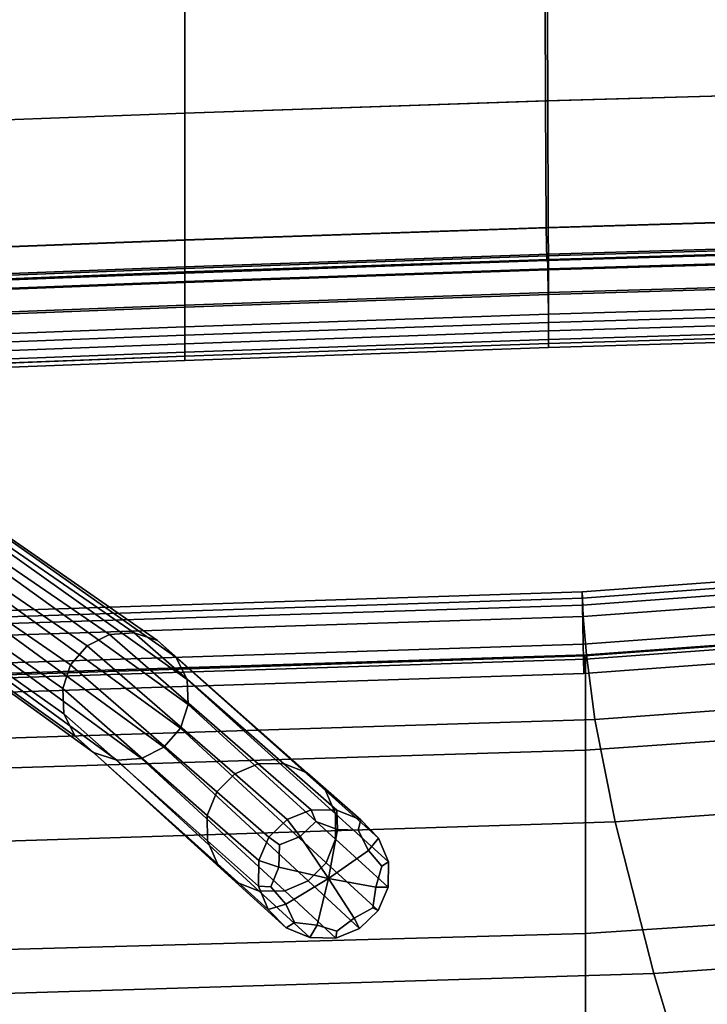
# Model space of a CAD drawing. Extents: x -0.359 to 0.369, y -0.38 to 0.352.
# Drawn here: x 0.04 to 0.077, y -0.231 to -0.178 of the extents above; entities that cross this region are included whole.
import ezdxf

# ---------------------------------------------------------------- set-up
doc = ezdxf.new("R2010")
doc.units = 0

msp = doc.modelspace()

# ---------------------------------------------------------------- linework, layer by layer
for points in [[(0.081776, -0.137374, -0.029808), (0.076367, -0.140726, -0.030065), (0.110016, -0.186221, -0.035795), (0.115673, -0.183547, -0.035538)], [(0.093759, -0.166954, -0.048692), (0.10135, -0.178383, -0.051243), (0.08655, -0.158776, -0.047925), (0.073402, -0.139916, -0.04422)], [(0.072943, -0.142229, -0.030835), (0.106278, -0.187246, -0.036565), (0.110016, -0.186221, -0.035795), (0.076367, -0.140726, -0.030065)], [(0.088894, -0.16811, -0.048692), (0.070319, -0.141562, -0.04422), (0.084098, -0.159765, -0.047925), (0.097701, -0.17925, -0.051243)], [(0.093684, -0.181649, 0.348118), (0.093146, -0.142175, 0.349068), (0.068101, -0.142802, 0.349068), (0.068252, -0.182379, 0.348118)], [(0.094131, -0.181633, 0.261851), (0.068364, -0.182373, 0.261851), (0.068213, -0.142797, 0.261851), (0.093594, -0.142163, 0.261851)], [(0.07051, -0.142807, -0.035835), (0.103317, -0.187579, -0.041565), (0.104149, -0.187429, -0.038329), (0.071118, -0.142662, -0.032599)], [(0.072943, -0.142229, -0.030835), (0.071118, -0.142662, -0.032599), (0.104149, -0.187429, -0.038329), (0.106278, -0.187246, -0.036565)], [(0.048881, -0.183026, 0.261851), (0.048863, -0.143356, 0.261851), (0.068213, -0.142797, 0.261851), (0.068364, -0.182373, 0.261851)], [(0.048881, -0.183029, 0.348118), (0.068252, -0.182379, 0.348118), (0.068101, -0.142802, 0.349068), (0.048863, -0.143358, 0.349068)], [(0.07051, -0.142807, -0.035835), (0.070976, -0.143448, -0.039157), (0.103535, -0.188166, -0.045025), (0.103317, -0.187579, -0.041565)], [(0.048881, -0.183026, 0.261851), (0.032538, -0.183635, 0.261851), (0.032526, -0.143878, 0.261851), (0.048863, -0.143356, 0.261851)], [(0.048881, -0.183029, 0.348118), (0.048863, -0.143358, 0.349068), (0.032526, -0.14388, 0.349068), (0.032538, -0.183637, 0.348118)], [(0.072373, -0.145371, -0.041178), (0.104554, -0.189664, -0.047458), (0.103535, -0.188166, -0.045025), (0.070976, -0.143448, -0.039157)], [(0.072373, -0.145371, -0.041178), (0.074236, -0.147935, -0.042549), (0.105973, -0.191617, -0.049378), (0.104554, -0.189664, -0.047458)], [(0.076099, -0.150499, -0.04392), (0.107392, -0.193571, -0.051298), (0.105973, -0.191617, -0.049378), (0.074236, -0.147935, -0.042549)], [(0.076099, -0.150499, -0.04392), (0.080229, -0.156183, -0.045798), (0.109189, -0.196043, -0.053032), (0.107392, -0.193571, -0.051298)], [(0.093684, -0.181649, 0.348118), (0.068252, -0.182379, 0.348118), (0.068286, -0.189183, 0.346738), (0.093808, -0.188433, 0.346738)], [(0.094131, -0.181633, 0.261851), (0.094228, -0.188404, 0.262271), (0.068391, -0.189163, 0.262271), (0.068364, -0.182373, 0.261851)], [(0.048881, -0.183026, 0.261851), (0.068364, -0.182373, 0.261851), (0.068391, -0.189163, 0.262271), (0.048884, -0.189832, 0.262271)], [(0.048881, -0.183029, 0.348118), (0.048884, -0.189849, 0.346738), (0.068286, -0.189183, 0.346738), (0.068252, -0.182379, 0.348118)], [(0.048881, -0.183026, 0.261851), (0.048884, -0.189832, 0.262271), (0.032541, -0.190456, 0.262271), (0.032538, -0.183635, 0.261851)], [(0.048881, -0.183029, 0.348118), (0.032538, -0.183637, 0.348118), (0.032541, -0.190473, 0.346738), (0.048884, -0.189849, 0.346738)], [(0.093927, -0.19019, 0.345135), (0.093808, -0.188433, 0.346738), (0.068286, -0.189183, 0.346738), (0.068317, -0.190947, 0.345135)], [(0.094263, -0.19012, 0.263532), (0.068401, -0.190885, 0.263532), (0.068391, -0.189163, 0.262271), (0.094228, -0.188404, 0.262271)], [(0.048885, -0.19156, 0.263532), (0.048884, -0.189832, 0.262271), (0.068391, -0.189163, 0.262271), (0.068401, -0.190885, 0.263532)], [(0.048885, -0.191619, 0.345135), (0.068317, -0.190947, 0.345135), (0.068286, -0.189183, 0.346738), (0.048884, -0.189849, 0.346738)], [(0.048885, -0.19156, 0.263532), (0.032541, -0.192189, 0.263532), (0.032541, -0.190456, 0.262271), (0.048884, -0.189832, 0.262271)], [(0.048885, -0.191619, 0.345135), (0.048884, -0.189849, 0.346738), (0.032541, -0.190473, 0.346738), (0.032541, -0.192249, 0.345135)], [(0.093927, -0.19019, 0.345135), (0.068317, -0.190947, 0.345135), (0.068346, -0.190695, 0.344152), (0.094043, -0.189935, 0.344152)], [(0.094158, -0.190684, 0.344634), (0.094043, -0.189935, 0.344152), (0.068346, -0.190695, 0.344152), (0.068375, -0.191447, 0.344634)], [(0.094263, -0.19012, 0.263532), (0.094267, -0.18984, 0.264498), (0.068402, -0.190605, 0.264498), (0.068401, -0.190885, 0.263532)], [(0.09427, -0.190623, 0.264033), (0.068403, -0.191387, 0.264033), (0.068402, -0.190605, 0.264498), (0.094267, -0.18984, 0.264498)], [(0.048885, -0.19156, 0.263532), (0.068401, -0.190885, 0.263532), (0.068402, -0.190605, 0.264498), (0.048885, -0.19128, 0.264498)], [(0.048885, -0.192062, 0.264033), (0.048885, -0.19128, 0.264498), (0.068402, -0.190605, 0.264498), (0.068403, -0.191387, 0.264033)], [(0.048885, -0.191619, 0.345135), (0.048885, -0.191368, 0.344152), (0.068346, -0.190695, 0.344152), (0.068317, -0.190947, 0.345135)], [(0.048885, -0.19212, 0.344634), (0.068375, -0.191447, 0.344634), (0.068346, -0.190695, 0.344152), (0.048885, -0.191368, 0.344152)], [(0.094158, -0.190684, 0.344634), (0.068375, -0.191447, 0.344634), (0.068396, -0.192669, 0.344308), (0.094243, -0.191903, 0.344308)], [(0.09427, -0.190623, 0.264033), (0.094271, -0.192, 0.264331), (0.068403, -0.192766, 0.264331), (0.068403, -0.191387, 0.264033)], [(0.048885, -0.19156, 0.263532), (0.048885, -0.19128, 0.264498), (0.032541, -0.191909, 0.264498), (0.032541, -0.192189, 0.263532)], [(0.048885, -0.192062, 0.264033), (0.032542, -0.192692, 0.264033), (0.032541, -0.191909, 0.264498), (0.048885, -0.19128, 0.264498)], [(0.048885, -0.191619, 0.345135), (0.032541, -0.192249, 0.345135), (0.032541, -0.191997, 0.344152), (0.048885, -0.191368, 0.344152)], [(0.048885, -0.19212, 0.344634), (0.048885, -0.191368, 0.344152), (0.032541, -0.191997, 0.344152), (0.032542, -0.19275, 0.344634)], [(0.048885, -0.192062, 0.264033), (0.068403, -0.191387, 0.264033), (0.068403, -0.192766, 0.264331), (0.048885, -0.193441, 0.264331)], [(0.048885, -0.19212, 0.344634), (0.048885, -0.193344, 0.344308), (0.068396, -0.192669, 0.344308), (0.068375, -0.191447, 0.344634)], [(0.048885, -0.192062, 0.264033), (0.048885, -0.193441, 0.264331), (0.032542, -0.194072, 0.264331), (0.032542, -0.192692, 0.264033)], [(0.048885, -0.19212, 0.344634), (0.032542, -0.19275, 0.344634), (0.032542, -0.193975, 0.344308), (0.048885, -0.193344, 0.344308)], [(0.094272, -0.193058, 0.3409), (0.094243, -0.191903, 0.344308), (0.068396, -0.192669, 0.344308), (0.068404, -0.193827, 0.3409)], [(0.094272, -0.193503, 0.267585), (0.068404, -0.194273, 0.267585), (0.068403, -0.192766, 0.264331), (0.094271, -0.192, 0.264331)], [(0.048885, -0.194506, 0.3409), (0.068404, -0.193827, 0.3409), (0.068396, -0.192669, 0.344308), (0.048885, -0.193344, 0.344308)], [(0.048885, -0.194952, 0.267585), (0.048885, -0.193441, 0.264331), (0.068403, -0.192766, 0.264331), (0.068404, -0.194273, 0.267585)], [(0.048885, -0.194506, 0.3409), (0.048885, -0.193344, 0.344308), (0.032542, -0.193975, 0.344308), (0.032542, -0.195139, 0.3409)], [(0.048885, -0.194952, 0.267585), (0.032542, -0.195585, 0.267585), (0.032542, -0.194072, 0.264331), (0.048885, -0.193441, 0.264331)], [(0.094272, -0.193058, 0.3409), (0.068404, -0.193827, 0.3409), (0.068404, -0.194728, 0.333211), (0.094272, -0.193955, 0.333211)], [(0.048885, -0.194506, 0.3409), (0.048885, -0.195409, 0.333211), (0.068404, -0.194728, 0.333211), (0.068404, -0.193827, 0.3409)], [(0.094272, -0.193503, 0.267585), (0.094272, -0.194623, 0.275112), (0.068404, -0.195396, 0.275112), (0.068404, -0.194273, 0.267585)], [(0.094272, -0.194402, 0.320043), (0.094272, -0.193955, 0.333211), (0.068404, -0.194728, 0.333211), (0.068404, -0.195176, 0.320043)], [(0.048885, -0.194506, 0.3409), (0.032542, -0.195139, 0.3409), (0.032542, -0.196045, 0.333211), (0.048885, -0.195409, 0.333211)], [(0.048885, -0.194952, 0.267585), (0.068404, -0.194273, 0.267585), (0.068404, -0.195396, 0.275112), (0.048885, -0.196078, 0.275112)], [(0.094272, -0.194402, 0.320043), (0.068404, -0.195176, 0.320043), (0.068404, -0.195399, 0.304134), (0.094272, -0.194625, 0.304134)], [(0.048885, -0.194952, 0.267585), (0.048885, -0.196078, 0.275112), (0.032542, -0.196714, 0.275112), (0.032542, -0.195585, 0.267585)], [(0.048885, -0.195859, 0.320043), (0.068404, -0.195176, 0.320043), (0.068404, -0.194728, 0.333211), (0.048885, -0.195409, 0.333211)], [(0.094272, -0.194848, 0.288226), (0.068404, -0.195622, 0.288226), (0.068404, -0.195396, 0.275112), (0.094272, -0.194623, 0.275112)], [(0.094272, -0.194848, 0.288226), (0.094272, -0.194625, 0.304134), (0.068404, -0.195399, 0.304134), (0.068404, -0.195622, 0.288226)], [(0.048885, -0.195859, 0.320043), (0.048885, -0.195409, 0.333211), (0.032542, -0.196045, 0.333211), (0.032542, -0.196496, 0.320043)], [(0.048885, -0.195859, 0.320043), (0.048885, -0.196082, 0.304134), (0.068404, -0.195399, 0.304134), (0.068404, -0.195176, 0.320043)], [(0.048885, -0.196305, 0.288226), (0.048885, -0.196078, 0.275112), (0.068404, -0.195396, 0.275112), (0.068404, -0.195622, 0.288226)], [(0.048885, -0.196305, 0.288226), (0.068404, -0.195622, 0.288226), (0.068404, -0.195399, 0.304134), (0.048885, -0.196082, 0.304134)], [(0.048885, -0.195859, 0.320043), (0.032542, -0.196496, 0.320043), (0.032542, -0.196719, 0.304134), (0.048885, -0.196082, 0.304134)], [(0.048885, -0.196305, 0.288226), (0.032542, -0.196942, 0.288226), (0.032542, -0.196714, 0.275112), (0.048885, -0.196078, 0.275112)], [(0.048885, -0.196305, 0.288226), (0.048885, -0.196082, 0.304134), (0.032542, -0.196719, 0.304134), (0.032542, -0.196942, 0.288226)], [(0.04365, -0.211636, 0.235824), (0.044841, -0.211021, 0.235813), (0.035154, -0.204389, 0.207354), (0.034042, -0.205055, 0.2075)], [(0.046169, -0.210933, 0.235694), (0.036432, -0.204234, 0.20712), (0.035154, -0.204389, 0.207354), (0.044841, -0.211021, 0.235813)], [(0.046169, -0.210933, 0.235694), (0.047428, -0.211346, 0.235493), (0.037675, -0.204575, 0.206839), (0.036432, -0.204234, 0.20712)], [(0.048415, -0.212234, 0.235236), (0.038685, -0.205398, 0.206552), (0.037675, -0.204575, 0.206839), (0.047428, -0.211346, 0.235493)], [(0.04365, -0.211636, 0.235824), (0.034042, -0.205055, 0.2075), (0.033246, -0.206098, 0.207544), (0.04276, -0.212649, 0.235733)], [(0.048415, -0.212234, 0.235236), (0.049006, -0.213433, 0.234963), (0.039331, -0.206547, 0.206302), (0.038685, -0.205398, 0.206552)], [(0.042336, -0.213932, 0.235548), (0.04276, -0.212649, 0.235733), (0.033246, -0.206098, 0.207544), (0.032916, -0.207381, 0.207471)], [(0.049074, -0.214777, 0.234717), (0.039482, -0.207867, 0.206131), (0.039331, -0.206547, 0.206302), (0.049006, -0.213433, 0.234963)], [(0.100347, -0.206529, 0.434281), (0.100347, -0.206529, 0.421489), (0.070217, -0.20874, 0.421489), (0.070217, -0.20874, 0.434281)], [(0.100347, -0.206529, 0.434281), (0.070217, -0.20874, 0.434281), (0.07023, -0.209072, 0.449046), (0.100364, -0.206861, 0.449046)], [(0.100347, -0.206529, 0.278049), (0.10039, -0.207228, 0.271195), (0.070228, -0.209442, 0.271195), (0.070217, -0.20874, 0.278049)], [(0.100347, -0.206529, 0.278049), (0.070217, -0.20874, 0.278049), (0.070217, -0.20874, 0.300398), (0.100347, -0.206529, 0.300398)], [(0.100347, -0.206529, 0.413894), (0.100347, -0.206529, 0.394989), (0.070217, -0.20874, 0.394989), (0.070217, -0.20874, 0.413894)], [(0.100347, -0.206529, 0.413894), (0.070217, -0.20874, 0.413894), (0.070217, -0.20874, 0.421489), (0.100347, -0.206529, 0.421489)], [(0.100347, -0.206529, 0.348267), (0.100347, -0.206529, 0.300398), (0.070217, -0.20874, 0.300398), (0.070217, -0.20874, 0.348267)], [(0.100347, -0.206529, 0.348267), (0.070217, -0.20874, 0.348267), (0.070217, -0.20874, 0.394989), (0.100347, -0.206529, 0.394989)], [(0.100521, -0.209326, 0.269813), (0.070261, -0.21155, 0.269813), (0.070228, -0.209442, 0.271195), (0.10039, -0.207228, 0.271195)], [(0.100418, -0.207855, 0.462561), (0.100364, -0.206861, 0.449046), (0.07023, -0.209072, 0.449046), (0.070267, -0.210066, 0.462561)], [(0.042336, -0.213932, 0.235548), (0.032916, -0.207381, 0.207471), (0.033067, -0.208701, 0.207299), (0.042404, -0.215276, 0.235302)], [(0.049074, -0.214777, 0.234717), (0.04865, -0.21606, 0.234531), (0.039152, -0.20915, 0.206057), (0.039482, -0.207867, 0.206131)], [(0.100418, -0.207855, 0.462561), (0.070267, -0.210066, 0.462561), (0.07045, -0.212108, 0.47909), (0.100681, -0.209897, 0.47909)], [(0.042995, -0.216475, 0.235029), (0.042404, -0.215276, 0.235302), (0.033067, -0.208701, 0.207299), (0.033713, -0.20985, 0.207049)], [(0.036046, -0.209842, 0.434281), (0.036052, -0.210174, 0.449046), (0.07023, -0.209072, 0.449046), (0.070217, -0.20874, 0.434281)], [(0.036046, -0.209842, 0.434281), (0.070217, -0.20874, 0.434281), (0.070217, -0.20874, 0.421489), (0.036046, -0.209842, 0.421489)], [(0.036046, -0.209842, 0.278049), (0.036046, -0.209842, 0.300398), (0.070217, -0.20874, 0.300398), (0.070217, -0.20874, 0.278049)], [(0.036046, -0.209842, 0.278049), (0.070217, -0.20874, 0.278049), (0.070228, -0.209442, 0.271195), (0.036046, -0.210545, 0.271195)], [(0.036046, -0.209842, 0.413894), (0.036046, -0.209842, 0.421489), (0.070217, -0.20874, 0.421489), (0.070217, -0.20874, 0.413894)], [(0.036046, -0.209842, 0.413894), (0.070217, -0.20874, 0.413894), (0.070217, -0.20874, 0.394989), (0.036046, -0.209842, 0.394989)], [(0.036046, -0.209842, 0.348267), (0.036046, -0.209842, 0.394989), (0.070217, -0.20874, 0.394989), (0.070217, -0.20874, 0.348267)], [(0.036046, -0.209842, 0.348267), (0.070217, -0.20874, 0.348267), (0.070217, -0.20874, 0.300398), (0.036046, -0.209842, 0.300398)], [(0.036072, -0.211168, 0.462561), (0.070267, -0.210066, 0.462561), (0.07023, -0.209072, 0.449046), (0.036052, -0.210174, 0.449046)], [(0.047759, -0.217073, 0.234441), (0.038355, -0.210193, 0.206101), (0.039152, -0.20915, 0.206057), (0.04865, -0.21606, 0.234531)], [(0.100521, -0.209326, 0.269813), (0.100698, -0.210874, 0.270331), (0.070305, -0.213111, 0.270331), (0.070261, -0.21155, 0.269813)], [(0.042995, -0.216475, 0.235029), (0.033713, -0.20985, 0.207049), (0.034723, -0.210673, 0.206762), (0.043982, -0.217363, 0.234771)], [(0.036046, -0.212656, 0.269813), (0.036046, -0.210545, 0.271195), (0.070228, -0.209442, 0.271195), (0.070261, -0.21155, 0.269813)], [(0.036072, -0.211168, 0.462561), (0.036166, -0.21321, 0.47909), (0.07045, -0.212108, 0.47909), (0.070267, -0.210066, 0.462561)], [(0.047759, -0.217073, 0.234441), (0.046569, -0.217688, 0.234452), (0.037243, -0.210859, 0.206248), (0.038355, -0.210193, 0.206101)], [(0.100882, -0.209927, 0.269177), (0.070351, -0.212178, 0.269177), (0.070305, -0.213111, 0.270331), (0.100698, -0.210874, 0.270331)], [(0.100882, -0.209927, 0.269177), (0.101022, -0.210119, 0.26683), (0.070386, -0.212352, 0.26683), (0.070351, -0.212178, 0.269177)], [(0.101068, -0.215081, 0.26377), (0.070398, -0.217237, 0.26377), (0.070386, -0.212352, 0.26683), (0.101022, -0.210119, 0.26683)], [(0.101326, -0.213371, 0.502894), (0.100681, -0.209897, 0.47909), (0.07045, -0.212108, 0.47909), (0.0709, -0.215583, 0.502894)], [(0.045241, -0.217776, 0.23457), (0.043982, -0.217363, 0.234771), (0.034723, -0.210673, 0.206762), (0.035966, -0.211014, 0.206482)], [(0.045241, -0.217776, 0.23457), (0.035966, -0.211014, 0.206482), (0.037243, -0.210859, 0.206248), (0.046569, -0.217688, 0.234452)], [(0.046169, -0.210933, 0.235694), (0.044841, -0.211021, 0.235813), (0.052822, -0.21796, 0.259167), (0.05419, -0.217953, 0.25913)], [(0.046169, -0.210933, 0.235694), (0.05419, -0.217953, 0.25913), (0.055463, -0.218448, 0.259012), (0.047428, -0.211346, 0.235493)], [(0.04365, -0.211636, 0.235824), (0.051566, -0.218506, 0.259108), (0.052822, -0.21796, 0.259167), (0.044841, -0.211021, 0.235813)], [(0.048415, -0.212234, 0.235236), (0.047428, -0.211346, 0.235493), (0.055463, -0.218448, 0.259012), (0.056432, -0.219405, 0.258824)], [(0.036046, -0.212656, 0.269813), (0.070261, -0.21155, 0.269813), (0.070305, -0.213111, 0.270331), (0.036046, -0.214222, 0.270331)], [(0.04365, -0.211636, 0.235824), (0.04276, -0.212649, 0.235733), (0.050599, -0.219473, 0.258971), (0.051566, -0.218506, 0.259108)], [(0.036046, -0.213293, 0.269177), (0.070351, -0.212178, 0.269177), (0.070386, -0.212352, 0.26683), (0.036046, -0.213452, 0.26683)], [(0.036046, -0.213293, 0.269177), (0.036046, -0.214222, 0.270331), (0.070305, -0.213111, 0.270331), (0.070351, -0.212178, 0.269177)], [(0.036046, -0.218282, 0.26377), (0.036046, -0.213452, 0.26683), (0.070386, -0.212352, 0.26683), (0.070398, -0.217237, 0.26377)], [(0.036396, -0.216685, 0.502894), (0.0709, -0.215583, 0.502894), (0.07045, -0.212108, 0.47909), (0.036166, -0.21321, 0.47909)], [(0.048415, -0.212234, 0.235236), (0.056432, -0.219405, 0.258824), (0.056976, -0.220651, 0.258598), (0.049006, -0.213433, 0.234963)], [(0.042336, -0.213932, 0.235548), (0.050096, -0.22074, 0.258771), (0.050599, -0.219473, 0.258971), (0.04276, -0.212649, 0.235733)], [(0.049074, -0.214777, 0.234717), (0.049006, -0.213433, 0.234963), (0.056976, -0.220651, 0.258598), (0.056977, -0.222011, 0.258368)], [(0.101326, -0.213371, 0.502894), (0.0709, -0.215583, 0.502894), (0.07198, -0.22109, 0.532168), (0.102876, -0.218878, 0.532168)], [(0.042336, -0.213932, 0.235548), (0.042404, -0.215276, 0.235302), (0.050097, -0.2221, 0.258541), (0.050096, -0.22074, 0.258771)], [(0.049074, -0.214777, 0.234717), (0.056977, -0.222011, 0.258368), (0.056474, -0.223278, 0.258167), (0.04865, -0.21606, 0.234531)], [(0.101068, -0.215081, 0.26377), (0.101068, -0.225079, 0.261206), (0.070398, -0.227086, 0.261206), (0.070398, -0.217237, 0.26377)], [(0.036396, -0.216685, 0.502894), (0.036951, -0.222193, 0.532168), (0.07198, -0.22109, 0.532168), (0.0709, -0.215583, 0.502894)], [(0.042995, -0.216475, 0.235029), (0.050641, -0.223346, 0.258315), (0.050097, -0.2221, 0.258541), (0.042404, -0.215276, 0.235302)], [(0.047759, -0.217073, 0.234441), (0.04865, -0.21606, 0.234531), (0.056474, -0.223278, 0.258167), (0.055507, -0.224245, 0.25803)], [(0.042995, -0.216475, 0.235029), (0.043982, -0.217363, 0.234771), (0.05161, -0.224303, 0.258127), (0.050641, -0.223346, 0.258315)], [(0.036046, -0.218282, 0.26377), (0.070398, -0.217237, 0.26377), (0.070398, -0.227086, 0.261206), (0.036046, -0.22803, 0.261206)], [(0.047759, -0.217073, 0.234441), (0.055507, -0.224245, 0.25803), (0.054251, -0.224791, 0.257972), (0.046569, -0.217688, 0.234452)], [(0.045241, -0.217776, 0.23457), (0.052882, -0.224798, 0.258008), (0.05161, -0.224303, 0.258127), (0.043982, -0.217363, 0.234771)], [(0.045241, -0.217776, 0.23457), (0.046569, -0.217688, 0.234452), (0.054251, -0.224791, 0.257972), (0.052882, -0.224798, 0.258008)], [(0.054387, -0.220954, 0.267406), (0.055666, -0.220432, 0.267489), (0.052822, -0.21796, 0.259167), (0.051566, -0.218506, 0.259108)], [(0.057049, -0.220455, 0.267482), (0.05419, -0.217953, 0.25913), (0.052822, -0.21796, 0.259167), (0.055666, -0.220432, 0.267489)], [(0.057049, -0.220455, 0.267482), (0.058327, -0.220978, 0.267393), (0.055463, -0.218448, 0.259012), (0.05419, -0.217953, 0.25913)], [(0.054387, -0.220954, 0.267406), (0.051566, -0.218506, 0.259108), (0.050599, -0.219473, 0.258971), (0.053392, -0.221904, 0.267252)], [(0.059288, -0.22196, 0.267229), (0.056432, -0.219405, 0.258824), (0.055463, -0.218448, 0.259012), (0.058327, -0.220978, 0.267393)], [(0.105855, -0.227017, 0.565105), (0.102876, -0.218878, 0.532168), (0.07198, -0.22109, 0.532168), (0.074056, -0.229231, 0.565105)], [(0.052861, -0.223166, 0.267046), (0.053392, -0.221904, 0.267252), (0.050599, -0.219473, 0.258971), (0.050096, -0.22074, 0.258771)], [(0.059288, -0.22196, 0.267229), (0.059816, -0.223223, 0.26702), (0.056976, -0.220651, 0.258598), (0.056432, -0.219405, 0.258824)], [(0.054387, -0.220954, 0.267406), (0.055076, -0.221864, 0.267889), (0.055915, -0.22107, 0.267855), (0.055666, -0.220432, 0.267489)], [(0.057049, -0.220455, 0.267482), (0.055666, -0.220432, 0.267489), (0.055915, -0.22107, 0.267855), (0.057075, -0.221492, 0.267949)], [(0.052861, -0.223166, 0.267046), (0.050096, -0.22074, 0.258771), (0.050097, -0.2221, 0.258541), (0.052838, -0.224532, 0.266822)], [(0.054387, -0.220954, 0.267406), (0.053392, -0.221904, 0.267252), (0.053972, -0.222325, 0.267651), (0.055076, -0.221864, 0.267889)], [(0.059793, -0.224589, 0.266796), (0.056977, -0.222011, 0.258368), (0.056976, -0.220651, 0.258598), (0.059816, -0.223223, 0.26702)], [(0.057049, -0.220455, 0.267482), (0.057075, -0.221492, 0.267949), (0.058187, -0.221538, 0.267775), (0.058327, -0.220978, 0.267393)], [(0.038016, -0.230334, 0.565105), (0.074056, -0.229231, 0.565105), (0.07198, -0.22109, 0.532168), (0.036951, -0.222193, 0.532168)], [(0.056598, -0.22412, 0.267731), (0.057075, -0.221492, 0.267949), (0.055915, -0.22107, 0.267855), (0.055076, -0.221864, 0.267889)], [(0.056598, -0.22412, 0.267731), (0.058754, -0.222624, 0.267762), (0.058187, -0.221538, 0.267775), (0.057075, -0.221492, 0.267949)], [(0.059288, -0.22196, 0.267229), (0.058327, -0.220978, 0.267393), (0.058187, -0.221538, 0.267775), (0.058754, -0.222624, 0.267762)], [(0.052861, -0.223166, 0.267046), (0.05393, -0.223522, 0.267618), (0.053972, -0.222325, 0.267651), (0.053392, -0.221904, 0.267252)], [(0.056598, -0.22412, 0.267731), (0.055076, -0.221864, 0.267889), (0.053972, -0.222325, 0.267651), (0.05393, -0.223522, 0.267618)], [(0.059793, -0.224589, 0.266796), (0.059262, -0.225851, 0.26659), (0.056474, -0.223278, 0.258167), (0.056977, -0.222011, 0.258368)], [(0.059288, -0.22196, 0.267229), (0.058754, -0.222624, 0.267762), (0.059458, -0.223456, 0.267458), (0.059816, -0.223223, 0.26702)], [(0.053366, -0.225795, 0.266613), (0.052838, -0.224532, 0.266822), (0.050097, -0.2221, 0.258541), (0.050641, -0.223346, 0.258315)], [(0.056598, -0.22412, 0.267731), (0.059131, -0.224596, 0.267438), (0.059458, -0.223456, 0.267458), (0.058754, -0.222624, 0.267762)], [(0.053366, -0.225795, 0.266613), (0.050641, -0.223346, 0.258315), (0.05161, -0.224303, 0.258127), (0.054328, -0.226776, 0.26645)], [(0.052861, -0.223166, 0.267046), (0.052838, -0.224532, 0.266822), (0.053497, -0.224568, 0.267283), (0.05393, -0.223522, 0.267618)], [(0.056598, -0.22412, 0.267731), (0.05393, -0.223522, 0.267618), (0.053497, -0.224568, 0.267283), (0.054306, -0.225495, 0.267295)], [(0.058268, -0.226801, 0.266436), (0.055507, -0.224245, 0.25803), (0.056474, -0.223278, 0.258167), (0.059262, -0.225851, 0.26659)], [(0.059793, -0.224589, 0.266796), (0.059816, -0.223223, 0.26702), (0.059458, -0.223456, 0.267458), (0.059131, -0.224596, 0.267438)], [(0.056598, -0.22412, 0.267731), (0.054306, -0.225495, 0.267295), (0.054768, -0.226486, 0.266967), (0.055986, -0.226626, 0.267108)], [(0.056598, -0.22412, 0.267731), (0.055986, -0.226626, 0.267108), (0.05704, -0.226955, 0.266887), (0.057984, -0.226254, 0.267167)], [(0.056598, -0.22412, 0.267731), (0.057984, -0.226254, 0.267167), (0.058983, -0.2257, 0.267091), (0.059131, -0.224596, 0.267438)], [(0.055606, -0.2273, 0.26636), (0.054328, -0.226776, 0.26645), (0.05161, -0.224303, 0.258127), (0.052882, -0.224798, 0.258008)], [(0.053366, -0.225795, 0.266613), (0.054306, -0.225495, 0.267295), (0.053497, -0.224568, 0.267283), (0.052838, -0.224532, 0.266822)], [(0.058268, -0.226801, 0.266436), (0.056989, -0.227322, 0.266353), (0.054251, -0.224791, 0.257972), (0.055507, -0.224245, 0.25803)], [(0.059793, -0.224589, 0.266796), (0.059131, -0.224596, 0.267438), (0.058983, -0.2257, 0.267091), (0.059262, -0.225851, 0.26659)], [(0.055606, -0.2273, 0.26636), (0.052882, -0.224798, 0.258008), (0.054251, -0.224791, 0.257972), (0.056989, -0.227322, 0.266353)], [(0.101068, -0.240374, 0.260352), (0.070398, -0.242155, 0.260352), (0.070398, -0.227086, 0.261206), (0.101068, -0.225079, 0.261206)], [(0.053366, -0.225795, 0.266613), (0.054328, -0.226776, 0.26645), (0.054768, -0.226486, 0.266967), (0.054306, -0.225495, 0.267295)], [(0.058268, -0.226801, 0.266436), (0.059262, -0.225851, 0.26659), (0.058983, -0.2257, 0.267091), (0.057984, -0.226254, 0.267167)], [(0.058268, -0.226801, 0.266436), (0.057984, -0.226254, 0.267167), (0.05704, -0.226955, 0.266887), (0.056989, -0.227322, 0.266353)], [(0.055606, -0.2273, 0.26636), (0.055986, -0.226626, 0.267108), (0.054768, -0.226486, 0.266967), (0.054328, -0.226776, 0.26645)], [(0.055606, -0.2273, 0.26636), (0.056989, -0.227322, 0.266353), (0.05704, -0.226955, 0.266887), (0.055986, -0.226626, 0.267108)], [(0.036046, -0.242943, 0.260352), (0.036046, -0.22803, 0.261206), (0.070398, -0.227086, 0.261206), (0.070398, -0.242155, 0.260352)], [(0.105855, -0.227017, 0.565105), (0.074056, -0.229231, 0.565105), (0.076492, -0.237296, 0.595002), (0.109349, -0.235185, 0.595002)], [(0.038016, -0.230334, 0.565105), (0.039265, -0.238445, 0.595002), (0.076492, -0.237296, 0.595002), (0.074056, -0.229231, 0.565105)]]:
    msp.add_3dface(points)

doc.saveas('drawing.dxf')
